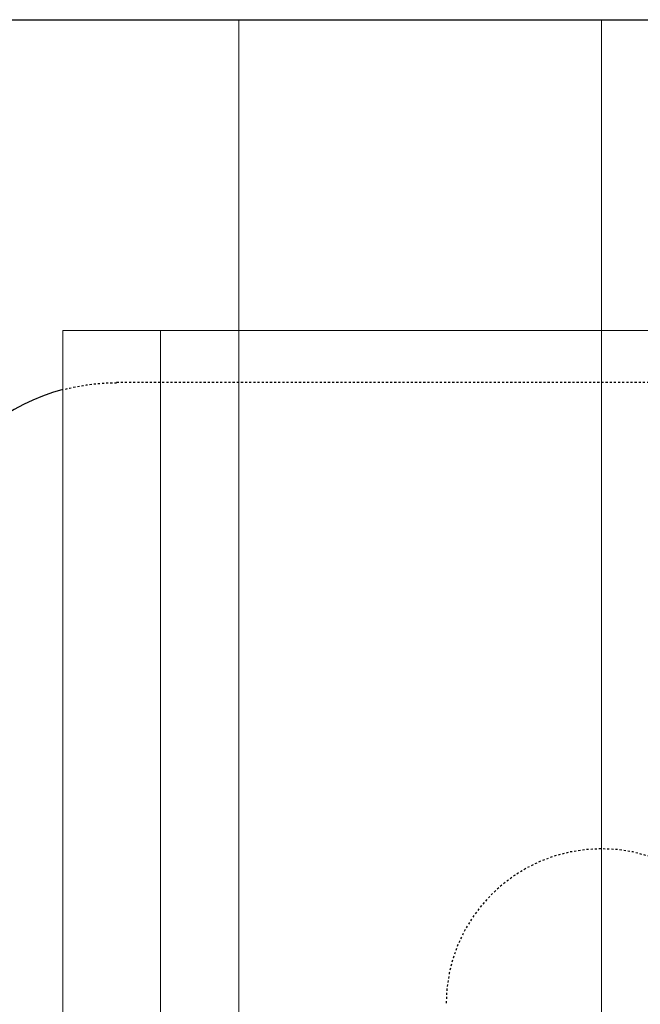
# Model space of a CAD drawing. Extents: x -1043 to 2383, y -808 to 1691.
# Drawn here: x 380 to 410, y 363 to 411 of the extents above; entities that cross this region are included whole.
import ezdxf

# ---------------------------------------------------------------- set-up
doc = ezdxf.new("R2010")
doc.units = 0
doc.header["$MEASUREMENT"] = 0
doc.linetypes.add('HIDDEN', pattern=[0.375, 0.25, -0.125])
doc.linetypes.add('solid', pattern=[0])
for name, color, linetype in [('1', 7, 'CONTINUOUS'), ('4', 7, 'CONTINUOUS'), ('5', 7, 'CONTINUOUS'), ('dim', 7, 'CONTINUOUS')]:
    doc.layers.add(name, color=color, linetype=linetype)

# ---------------------------------------------------------------- blocks, each defined once
blk = doc.blocks.new('0603s')
at = {"layer": '1', "color": 7, "linetype": 'HIDDEN'}
blk.add_line((80672.96, -16348.09, -9050), (80263.9, -16348.09, -9050), dxfattribs=at)
for centre, radius, start, end in [((80263.9, -16448.09, -9050), 99.72, 89.9999, 105.0759), ((80497.96, -16648.09, -9050), 75, 0, 179.9987)]:
    blk.add_arc(centre, radius, start, end, dxfattribs=at)
at = {"layer": '1', "color": 7, "linetype": 'CONTINUOUS'}
blk.add_arc((80263.91, -16448.09, -9050), 100, 105.0372, 151.5159, dxfattribs=at)
at = {"layer": '4', "color": 0, "linetype": 'solid', "lineweight": 0, "extrusion": (3.06152e-16, 1, 3.37424e-32)}
for p, q in [((80322.97, -16173.09, 164.99), (80322.97, -16323.09, 164.99)), ((80322.97, -16173.09, 14.99), (80322.97, -16323.09, 14.99)), ((80322.97, -16173.09, -335.01), (80322.97, -16323.09, -335.01)), ((80322.97, -16173.09, -485.01), (80322.97, -16323.09, -485.01)), ((80322.97, -16173.09, -835.01), (80322.97, -16323.09, -835.01)), ((80322.97, -16173.09, -985.01), (80322.97, -16323.09, -985.01)), ((80322.97, -16173.09, -1335.01), (80322.97, -16323.09, -1335.01)), ((80322.97, -16173.09, -1485.01), (80322.97, -16323.09, -1485.01)), ((80322.97, -16173.09, -1835.01), (80322.97, -16323.09, -1835.01)), ((80322.97, -16173.09, -1985.01), (80322.97, -16323.09, -1985.01)), ((80322.97, -16173.09, -2335.01), (80322.97, -16323.09, -2335.01)), ((80322.97, -16173.09, -2485.01), (80322.97, -16323.09, -2485.01)), ((80322.97, -16173.09, -2835.01), (80322.97, -16323.09, -2835.01)), ((80322.97, -16173.09, -2985.01), (80322.97, -16323.09, -2985.01)), ((80322.97, -16173.09, -3335.01), (80322.97, -16323.09, -3335.01)), ((80322.97, -16173.09, -3485.01), (80322.97, -16323.09, -3485.01)), ((80322.97, -16173.09, -3835.01), (80322.97, -16323.09, -3835.01)), ((80322.97, -16173.09, -3985.01), (80322.97, -16323.09, -3985.01)), ((80322.97, -16173.09, -4335.01), (80322.97, -16323.09, -4335.01)), ((80322.97, -16173.09, -4485.01), (80322.97, -16323.09, -4485.01)), ((80322.97, -16173.09, -4835.01), (80322.97, -16323.09, -4835.01)), ((80322.97, -16173.09, -4985.01), (80322.97, -16323.09, -4985.01)), ((80322.97, -16173.09, -5335.01), (80322.97, -16323.09, -5335.01)), ((80322.97, -16173.09, -5485.01), (80322.97, -16323.09, -5485.01)), ((80322.97, -16173.09, -5835.01), (80322.97, -16323.09, -5835.01)), ((80322.97, -16173.09, -5985.01), (80322.97, -16323.09, -5985.01)), ((80322.97, -16173.09, -6335.01), (80322.97, -16323.09, -6335.01)), ((80322.97, -16173.09, -6485.01), (80322.97, -16323.09, -6485.01)), ((80322.97, -16173.09, -6835.01), (80322.97, -16323.09, -6835.01)), ((80322.97, -16173.09, -6985.01), (80322.97, -16323.09, -6985.01)), ((80322.97, -16173.09, -7335.01), (80322.97, -16323.09, -7335.01)), ((80322.97, -16173.09, -7485.01), (80322.97, -16323.09, -7485.01)), ((80322.97, -16173.09, -7835.01), (80322.97, -16323.09, -7835.01)), ((80322.97, -16173.09, -7985.01), (80322.97, -16323.09, -7985.01)), ((80322.97, -16173.09, -8335.01), (80322.97, -16323.09, -8335.01)), ((80322.97, -16173.09, -8485.01), (80322.97, -16323.09, -8485.01)), ((80322.97, -16173.09, -8835.01), (80322.97, -16323.09, -8835.01)), ((80322.97, -16173.09, -8985.01), (80322.97, -16323.09, -8985.01)), ((80322.97, -16173.09, -9335.01), (80322.97, -16323.09, -9335.01)), ((80322.97, -16173.09, -9485.01), (80322.97, -16323.09, -9485.01)), ((80497.97, -16173.09, -9485.01), (80322.97, -16173.09, -9485.01)), ((80322.97, -16173.09, -9485.01), (80322.97, -16173.09, -9335.01)), ((80322.97, -16173.09, -9335.01), (80497.97, -16173.09, -9335.01)), ((80497.97, -16173.09, -8985.01), (80322.97, -16173.09, -8985.01)), ((80322.97, -16173.09, -8985.01), (80322.97, -16173.09, -8835.01)), ((80322.97, -16173.09, -8835.01), (80497.97, -16173.09, -8835.01)), ((80497.97, -16173.09, -8485.01), (80322.97, -16173.09, -8485.01)), ((80322.97, -16173.09, -8485.01), (80322.97, -16173.09, -8335.01)), ((80322.97, -16173.09, -8335.01), (80497.97, -16173.09, -8335.01)), ((80497.97, -16173.09, -7985.01), (80322.97, -16173.09, -7985.01)), ((80322.97, -16173.09, -7985.01), (80322.97, -16173.09, -7835.01)), ((80322.97, -16173.09, -7835.01), (80497.97, -16173.09, -7835.01)), ((80497.97, -16173.09, -7485.01), (80322.97, -16173.09, -7485.01)), ((80322.97, -16173.09, -7485.01), (80322.97, -16173.09, -7335.01)), ((80322.97, -16173.09, -7335.01), (80497.97, -16173.09, -7335.01)), ((80497.97, -16173.09, -6985.01), (80322.97, -16173.09, -6985.01)), ((80322.97, -16173.09, -6985.01), (80322.97, -16173.09, -6835.01)), ((80322.97, -16173.09, -6835.01), (80497.97, -16173.09, -6835.01)), ((80497.97, -16173.09, -6485.01), (80322.97, -16173.09, -6485.01)), ((80322.97, -16173.09, -6485.01), (80322.97, -16173.09, -6335.01)), ((80322.97, -16173.09, -6335.01), (80497.97, -16173.09, -6335.01)), ((80497.97, -16173.09, -5985.01), (80322.97, -16173.09, -5985.01)), ((80322.97, -16173.09, -5985.01), (80322.97, -16173.09, -5835.01)), ((80322.97, -16173.09, -5835.01), (80497.97, -16173.09, -5835.01)), ((80497.97, -16173.09, -5485.01), (80322.97, -16173.09, -5485.01)), ((80322.97, -16173.09, -5485.01), (80322.97, -16173.09, -5335.01)), ((80322.97, -16173.09, -5335.01), (80497.97, -16173.09, -5335.01)), ((80497.97, -16173.09, -4985.01), (80322.97, -16173.09, -4985.01)), ((80322.97, -16173.09, -4985.01), (80322.97, -16173.09, -4835.01)), ((80322.97, -16173.09, -4835.01), (80497.97, -16173.09, -4835.01)), ((80497.97, -16173.09, -4485.01), (80322.97, -16173.09, -4485.01)), ((80322.97, -16173.09, -4485.01), (80322.97, -16173.09, -4335.01)), ((80322.97, -16173.09, -4335.01), (80497.97, -16173.09, -4335.01)), ((80497.97, -16173.09, -3985.01), (80322.97, -16173.09, -3985.01)), ((80322.97, -16173.09, -3985.01), (80322.97, -16173.09, -3835.01)), ((80322.97, -16173.09, -3835.01), (80497.97, -16173.09, -3835.01)), ((80497.97, -16173.09, -3485.01), (80322.97, -16173.09, -3485.01)), ((80322.97, -16173.09, -3485.01), (80322.97, -16173.09, -3335.01)), ((80322.97, -16173.09, -3335.01), (80497.97, -16173.09, -3335.01)), ((80497.97, -16173.09, -2985.01), (80322.97, -16173.09, -2985.01)), ((80322.97, -16173.09, -2985.01), (80322.97, -16173.09, -2835.01)), ((80322.97, -16173.09, -2835.01), (80497.97, -16173.09, -2835.01)), ((80497.97, -16173.09, -2485.01), (80322.97, -16173.09, -2485.01)), ((80322.97, -16173.09, -2485.01), (80322.97, -16173.09, -2335.01)), ((80322.97, -16173.09, -2335.01), (80497.97, -16173.09, -2335.01)), ((80497.97, -16173.09, -1985.01), (80322.97, -16173.09, -1985.01)), ((80322.97, -16173.09, -1985.01), (80322.97, -16173.09, -1835.01)), ((80322.97, -16173.09, -1835.01), (80497.97, -16173.09, -1835.01)), ((80497.97, -16173.09, -1485.01), (80322.97, -16173.09, -1485.01)), ((80322.97, -16173.09, -1485.01), (80322.97, -16173.09, -1335.01)), ((80322.97, -16173.09, -1335.01), (80497.97, -16173.09, -1335.01)), ((80497.97, -16173.09, -985.01), (80322.97, -16173.09, -985.01)), ((80322.97, -16173.09, -985.01), (80322.97, -16173.09, -835.01)), ((80322.97, -16173.09, -835.01), (80497.97, -16173.09, -835.01)), ((80497.97, -16173.09, -485.01), (80322.97, -16173.09, -485.01)), ((80322.97, -16173.09, -485.01), (80322.97, -16173.09, -335.01)), ((80322.97, -16173.09, -335.01), (80497.97, -16173.09, -335.01)), ((80497.97, -16173.09, 14.99), (80322.97, -16173.09, 14.99)), ((80322.97, -16173.09, 14.99), (80322.97, -16173.09, 164.99)), ((80322.97, -16173.09, 164.99), (80497.97, -16173.09, 164.99)), ((80497.97, -16173.09, 339.99), (80497.97, -16323.09, 339.99)), ((80497.97, -16173.09, 164.99), (80497.97, -16323.09, 164.99)), ((80497.97, -16173.09, 14.99), (80497.97, -16323.09, 14.99)), ((80497.97, -16173.09, -335.01), (80497.97, -16323.09, -335.01)), ((80497.97, -16173.09, -485.01), (80497.97, -16323.09, -485.01)), ((80497.97, -16173.09, -835.01), (80497.97, -16323.09, -835.01)), ((80497.97, -16173.09, -985.01), (80497.97, -16323.09, -985.01)), ((80497.97, -16173.09, -1335.01), (80497.97, -16323.09, -1335.01)), ((80497.97, -16173.09, -1485.01), (80497.97, -16323.09, -1485.01)), ((80497.97, -16173.09, -1835.01), (80497.97, -16323.09, -1835.01)), ((80497.97, -16173.09, -1985.01), (80497.97, -16323.09, -1985.01)), ((80497.97, -16173.09, -2335.01), (80497.97, -16323.09, -2335.01)), ((80497.97, -16173.09, -2485.01), (80497.97, -16323.09, -2485.01)), ((80497.97, -16173.09, -2835.01), (80497.97, -16323.09, -2835.01)), ((80497.97, -16173.09, -2985.01), (80497.97, -16323.09, -2985.01)), ((80497.97, -16173.09, -3335.01), (80497.97, -16323.09, -3335.01)), ((80497.97, -16173.09, -3485.01), (80497.97, -16323.09, -3485.01)), ((80497.97, -16173.09, -3835.01), (80497.97, -16323.09, -3835.01)), ((80497.97, -16173.09, -3985.01), (80497.97, -16323.09, -3985.01)), ((80497.97, -16173.09, -4335.01), (80497.97, -16323.09, -4335.01)), ((80497.97, -16173.09, -4485.01), (80497.97, -16323.09, -4485.01)), ((80497.97, -16173.09, -4835.01), (80497.97, -16323.09, -4835.01)), ((80497.97, -16173.09, -4985.01), (80497.97, -16323.09, -4985.01)), ((80497.97, -16173.09, -5335.01), (80497.97, -16323.09, -5335.01)), ((80497.97, -16173.09, -5485.01), (80497.97, -16323.09, -5485.01)), ((80497.97, -16173.09, -5835.01), (80497.97, -16323.09, -5835.01)), ((80497.97, -16173.09, -5985.01), (80497.97, -16323.09, -5985.01)), ((80497.97, -16173.09, -6335.01), (80497.97, -16323.09, -6335.01)), ((80497.97, -16173.09, -6485.01), (80497.97, -16323.09, -6485.01)), ((80497.97, -16173.09, -6835.01), (80497.97, -16323.09, -6835.01)), ((80497.97, -16173.09, -6985.01), (80497.97, -16323.09, -6985.01)), ((80497.97, -16173.09, -7335.01), (80497.97, -16323.09, -7335.01)), ((80497.97, -16173.09, -7485.01), (80497.97, -16323.09, -7485.01)), ((80497.97, -16173.09, -7835.01), (80497.97, -16323.09, -7835.01)), ((80497.97, -16173.09, -7985.01), (80497.97, -16323.09, -7985.01)), ((80497.97, -16173.09, -8335.01), (80497.97, -16323.09, -8335.01)), ((80497.97, -16173.09, -8485.01), (80497.97, -16323.09, -8485.01)), ((80497.97, -16173.09, -8835.01), (80497.97, -16323.09, -8835.01)), ((80497.97, -16173.09, -8985.01), (80497.97, -16323.09, -8985.01)), ((80497.97, -16173.09, -9335.01), (80497.97, -16323.09, -9335.01)), ((80497.97, -16173.09, -9485.01), (80497.97, -16323.09, -9485.01)), ((80497.97, -16173.09, -9560.01), (80497.97, -16323.09, -9560.01)), ((80647.97, -16173.09, -9560.01), (80497.97, -16173.09, -9560.01)), ((80497.97, -16173.09, -9560.01), (80497.97, -16173.09, -9485.01)), ((80497.97, -16173.09, -9335.01), (80497.97, -16173.09, -8985.01)), ((80497.97, -16173.09, -8835.01), (80497.97, -16173.09, -8485.01)), ((80497.97, -16173.09, -8335.01), (80497.97, -16173.09, -7985.01)), ((80497.97, -16173.09, -7835.01), (80497.97, -16173.09, -7485.01)), ((80497.97, -16173.09, -7335.01), (80497.97, -16173.09, -6985.01)), ((80497.97, -16173.09, -6835.01), (80497.97, -16173.09, -6485.01)), ((80497.97, -16173.09, -6335.01), (80497.97, -16173.09, -5985.01)), ((80497.97, -16173.09, -5835.01), (80497.97, -16173.09, -5485.01)), ((80497.97, -16173.09, -5335.01), (80497.97, -16173.09, -4985.01)), ((80497.97, -16173.09, -4835.01), (80497.97, -16173.09, -4485.01)), ((80497.97, -16173.09, -4335.01), (80497.97, -16173.09, -3985.01)), ((80497.97, -16173.09, -3835.01), (80497.97, -16173.09, -3485.01)), ((80497.97, -16173.09, -3335.01), (80497.97, -16173.09, -2985.01)), ((80497.97, -16173.09, -2835.01), (80497.97, -16173.09, -2485.01)), ((80497.97, -16173.09, -2335.01), (80497.97, -16173.09, -1985.01)), ((80497.97, -16173.09, -1835.01), (80497.97, -16173.09, -1485.01)), ((80497.97, -16173.09, -1335.01), (80497.97, -16173.09, -985.01)), ((80497.97, -16173.09, -835.01), (80497.97, -16173.09, -485.01)), ((80497.97, -16173.09, -335.01), (80497.97, -16173.09, 14.99)), ((80497.97, -16173.09, 164.99), (80497.97, -16173.09, 339.99)), ((80647.97, -16173.09, 339.99), (80497.97, -16173.09, 339.99)), ((80237.97, -16323.09, -9660.01), (80237.97, -17423.09, -9660.01)), ((80237.97, -16323.09, -9612.38), (80237.97, -17423.09, -9612.38)), ((80237.97, -16323.09, -9457.38), (80237.97, -17423.09, -9457.38)), ((80237.97, -16323.09, -9362.38), (80237.97, -17423.09, -9362.38)), ((80237.97, -16323.09, -9207.38), (80237.97, -17423.09, -9207.38)), ((80237.97, -16323.09, -9112.38), (80237.97, -17423.09, -9112.38)), ((80237.97, -16323.09, -8707.38), (80237.97, -17423.09, -8707.38)), ((80237.97, -16323.09, -8612.38), (80237.97, -17423.09, -8612.38)), ((80237.97, -16323.09, -8457.38), (80237.97, -17423.09, -8457.38)), ((80237.97, -16323.09, -8362.38), (80237.97, -17423.09, -8362.38)), ((80237.97, -16323.09, -8207.38), (80237.97, -17423.09, -8207.38)), ((80237.97, -16323.09, -8112.38), (80237.97, -17423.09, -8112.38)), ((80237.97, -16323.09, -7957.38), (80237.97, -17423.09, -7957.38)), ((80237.97, -16323.09, -7862.38), (80237.97, -17423.09, -7862.38)), ((80237.97, -16323.09, -7457.38), (80237.97, -17423.09, -7457.38)), ((80237.97, -16323.09, -7362.38), (80237.97, -17423.09, -7362.38)), ((80237.97, -16323.09, -7207.38), (80237.97, -17423.09, -7207.38)), ((80237.97, -16323.09, -7112.38), (80237.97, -17423.09, -7112.38)), ((80237.97, -16323.09, -6957.38), (80237.97, -17423.09, -6957.38)), ((80237.97, -16323.09, -6862.38), (80237.97, -17423.09, -6862.38)), ((80237.97, -16323.09, -6707.38), (80237.97, -17423.09, -6707.38)), ((80237.97, -16323.09, -6612.38), (80237.97, -17423.09, -6612.38)), ((80237.97, -16323.09, -6207.38), (80237.97, -17423.09, -6207.38)), ((80237.97, -16323.09, -6112.38), (80237.97, -17423.09, -6112.38)), ((80237.97, -16323.09, -5957.38), (80237.97, -17423.09, -5957.38)), ((80237.97, -16323.09, -5862.38), (80237.97, -17423.09, -5862.38)), ((80237.97, -16323.09, -5707.38), (80237.97, -17423.09, -5707.38)), ((80237.97, -16323.09, -5612.38), (80237.97, -17423.09, -5612.38)), ((80237.97, -16323.09, -5457.38), (80237.97, -17423.09, -5457.38)), ((80237.97, -16323.09, -5362.38), (80237.97, -17423.09, -5362.38)), ((80237.97, -16323.09, -4957.38), (80237.97, -17423.09, -4957.38)), ((80237.97, -16323.09, -4862.38), (80237.97, -17423.09, -4862.38)), ((80237.97, -16323.09, -4707.38), (80237.97, -17423.09, -4707.38)), ((80237.97, -16323.09, -4612.38), (80237.97, -17423.09, -4612.38)), ((80237.97, -16323.09, -4457.38), (80237.97, -17423.09, -4457.38)), ((80237.97, -16323.09, -4362.38), (80237.97, -17423.09, -4362.38)), ((80237.97, -16323.09, -4207.38), (80237.97, -17423.09, -4207.38)), ((80237.97, -16323.09, -4112.38), (80237.97, -17423.09, -4112.38)), ((80237.97, -16323.09, -3707.38), (80237.97, -17423.09, -3707.38)), ((80237.97, -16323.09, -3612.38), (80237.97, -17423.09, -3612.38)), ((80237.97, -16323.09, -3457.38), (80237.97, -17423.09, -3457.38)), ((80237.97, -16323.09, -3362.38), (80237.97, -17423.09, -3362.38)), ((80237.97, -16323.09, -3207.38), (80237.97, -17423.09, -3207.38)), ((80237.97, -16323.09, -3112.38), (80237.97, -17423.09, -3112.38)), ((80237.97, -16323.09, -2957.38), (80237.97, -17423.09, -2957.38)), ((80237.97, -16323.09, -2862.38), (80237.97, -17423.09, -2862.38)), ((80237.97, -16323.09, -2457.38), (80237.97, -17423.09, -2457.38)), ((80237.97, -16323.09, -2362.38), (80237.97, -17423.09, -2362.38)), ((80237.97, -16323.09, -2207.38), (80237.97, -17423.09, -2207.38)), ((80237.97, -16323.09, -2112.38), (80237.97, -17423.09, -2112.38)), ((80237.97, -16323.09, -1957.38), (80237.97, -17423.09, -1957.38)), ((80237.97, -16323.09, -1862.38), (80237.97, -17423.09, -1862.38)), ((80237.97, -16323.09, -1707.38), (80237.97, -17423.09, -1707.38)), ((80237.97, -16323.09, -1612.38), (80237.97, -17423.09, -1612.38)), ((80237.97, -16323.09, -1207.38), (80237.97, -17423.09, -1207.38)), ((80237.97, -16323.09, -1112.38), (80237.97, -17423.09, -1112.38)), ((80237.97, -16323.09, -957.38), (80237.97, -17423.09, -957.38)), ((80237.97, -16323.09, -862.38), (80237.97, -17423.09, -862.38)), ((80237.97, -16323.09, -707.38), (80237.97, -17423.09, -707.38)), ((80237.97, -16323.09, -612.38), (80237.97, -17423.09, -612.38)), ((80237.97, -16323.09, -457.38), (80237.97, -17423.09, -457.38)), ((80237.97, -16323.09, -362.38), (80237.97, -17423.09, -362.38)), ((80237.97, -16323.09, -207.38), (80237.97, -17423.09, -207.38)), ((80237.97, -16323.09, -112.38), (80237.97, -17423.09, -112.38)), ((80237.97, -16323.09, 42.62), (80237.97, -17423.09, 42.62)), ((80237.97, -16323.09, 137.62), (80237.97, -17423.09, 137.62)), ((80237.97, -16323.09, 292.62), (80237.97, -17423.09, 292.62)), ((80237.97, -16323.09, 339.99), (80237.97, -17423.09, 339.99)), ((80237.97, -16323.09, -9660.01), (80822.97, -16323.09, -9660.01)), ((80285.19, -16323.09, -9601.06), (80285.19, -17423.09, -9601.06)), ((80285.19, -16323.09, -9468.96), (80285.19, -17423.09, -9468.96)), ((80285.19, -16323.09, -9351.06), (80285.19, -17423.09, -9351.06)), ((80285.19, -16323.09, -9218.96), (80285.19, -17423.09, -9218.96)), ((80285.19, -16323.09, -9101.06), (80285.19, -17423.09, -9101.06)), ((80285.19, -16323.09, -8718.96), (80285.19, -17423.09, -8718.96)), ((80285.19, -16323.09, -8601.06), (80285.19, -17423.09, -8601.06)), ((80285.19, -16323.09, -8468.96), (80285.19, -17423.09, -8468.96)), ((80285.19, -16323.09, -8351.06), (80285.19, -17423.09, -8351.06)), ((80285.19, -16323.09, -8218.96), (80285.19, -17423.09, -8218.96)), ((80285.19, -16323.09, -8101.06), (80285.19, -17423.09, -8101.06)), ((80285.19, -16323.09, -7968.96), (80285.19, -17423.09, -7968.96)), ((80285.19, -16323.09, -7851.06), (80285.19, -17423.09, -7851.06)), ((80285.19, -16323.09, -7468.96), (80285.19, -17423.09, -7468.96)), ((80285.19, -16323.09, -7351.06), (80285.19, -17423.09, -7351.06)), ((80285.19, -16323.09, -7218.96), (80285.19, -17423.09, -7218.96)), ((80285.19, -16323.09, -7101.06), (80285.19, -17423.09, -7101.06)), ((80285.19, -16323.09, -6968.96), (80285.19, -17423.09, -6968.96)), ((80285.19, -16323.09, -6851.06), (80285.19, -17423.09, -6851.06)), ((80285.19, -16323.09, -6718.96), (80285.19, -17423.09, -6718.96)), ((80285.19, -16323.09, -6601.06), (80285.19, -17423.09, -6601.06)), ((80285.19, -16323.09, -6218.96), (80285.19, -17423.09, -6218.96)), ((80285.19, -16323.09, -6101.06), (80285.19, -17423.09, -6101.06)), ((80285.19, -16323.09, -5968.96), (80285.19, -17423.09, -5968.96)), ((80285.19, -16323.09, -5851.06), (80285.19, -17423.09, -5851.06)), ((80285.19, -16323.09, -5718.96), (80285.19, -17423.09, -5718.96)), ((80285.19, -16323.09, -5601.06), (80285.19, -17423.09, -5601.06)), ((80285.19, -16323.09, -5468.96), (80285.19, -17423.09, -5468.96)), ((80285.19, -16323.09, -5351.06), (80285.19, -17423.09, -5351.06)), ((80285.19, -16323.09, -4968.96), (80285.19, -17423.09, -4968.96)), ((80285.19, -16323.09, -4851.06), (80285.19, -17423.09, -4851.06)), ((80285.19, -16323.09, -4718.96), (80285.19, -17423.09, -4718.96)), ((80285.19, -16323.09, -4601.06), (80285.19, -17423.09, -4601.06)), ((80285.19, -16323.09, -4468.96), (80285.19, -17423.09, -4468.96)), ((80285.19, -16323.09, -4351.06), (80285.19, -17423.09, -4351.06)), ((80285.19, -16323.09, -4218.96), (80285.19, -17423.09, -4218.96)), ((80285.19, -16323.09, -4101.06), (80285.19, -17423.09, -4101.06)), ((80285.19, -16323.09, -3718.96), (80285.19, -17423.09, -3718.96)), ((80285.19, -16323.09, -3601.06), (80285.19, -17423.09, -3601.06)), ((80285.19, -16323.09, -3468.96), (80285.19, -17423.09, -3468.96)), ((80285.19, -16323.09, -3351.06), (80285.19, -17423.09, -3351.06)), ((80285.19, -16323.09, -3218.96), (80285.19, -17423.09, -3218.96)), ((80285.19, -16323.09, -3101.06), (80285.19, -17423.09, -3101.06)), ((80285.19, -16323.09, -2968.96), (80285.19, -17423.09, -2968.96)), ((80285.19, -16323.09, -2851.06), (80285.19, -17423.09, -2851.06)), ((80285.19, -16323.09, -2468.96), (80285.19, -17423.09, -2468.96)), ((80285.19, -16323.09, -2351.06), (80285.19, -17423.09, -2351.06)), ((80285.19, -16323.09, -2218.96), (80285.19, -17423.09, -2218.96)), ((80285.19, -16323.09, -2101.06), (80285.19, -17423.09, -2101.06)), ((80285.19, -16323.09, -1968.96), (80285.19, -17423.09, -1968.96)), ((80285.19, -16323.09, -1851.06), (80285.19, -17423.09, -1851.06)), ((80285.19, -16323.09, -1718.96), (80285.19, -17423.09, -1718.96)), ((80285.19, -16323.09, -1601.06), (80285.19, -17423.09, -1601.06)), ((80285.19, -16323.09, -1218.96), (80285.19, -17423.09, -1218.96)), ((80285.19, -16323.09, -1101.06), (80285.19, -17423.09, -1101.06)), ((80285.19, -16323.09, -968.96), (80285.19, -17423.09, -968.96)), ((80285.19, -16323.09, -851.06), (80285.19, -17423.09, -851.06)), ((80285.19, -16323.09, -718.96), (80285.19, -17423.09, -718.96)), ((80285.19, -16323.09, -601.06), (80285.19, -17423.09, -601.06)), ((80285.19, -16323.09, -468.96), (80285.19, -17423.09, -468.96)), ((80285.19, -16323.09, -351.06), (80285.19, -17423.09, -351.06)), ((80285.19, -16323.09, -218.96), (80285.19, -17423.09, -218.96)), ((80285.19, -16323.09, -101.06), (80285.19, -17423.09, -101.06)), ((80285.19, -16323.09, 31.04), (80285.19, -17423.09, 31.04)), ((80285.19, -16323.09, 148.94), (80285.19, -17423.09, 148.94)), ((80285.19, -16323.09, 281.04), (80285.19, -17423.09, 281.04)), ((80322.97, -16323.09, -9591.89), (80322.97, -17423.09, -9591.89)), ((80322.97, -16323.09, -9478.12), (80322.97, -17423.09, -9478.12)), ((80322.97, -16323.09, -9341.89), (80322.97, -17423.09, -9341.89)), ((80322.97, -16323.09, -9228.12), (80322.97, -17423.09, -9228.12)), ((80322.97, -16323.09, -9091.89), (80322.97, -17423.09, -9091.89)), ((80322.97, -16323.09, -8728.12), (80322.97, -17423.09, -8728.12)), ((80322.97, -16323.09, -8591.89), (80322.97, -17423.09, -8591.89)), ((80322.97, -16323.09, -8478.12), (80322.97, -17423.09, -8478.12)), ((80322.97, -16323.09, -8341.89), (80322.97, -17423.09, -8341.89)), ((80322.97, -16323.09, -8228.12), (80322.97, -17423.09, -8228.12)), ((80322.97, -16323.09, -8091.89), (80322.97, -17423.09, -8091.89)), ((80322.97, -16323.09, -7978.12), (80322.97, -17423.09, -7978.12)), ((80322.97, -16323.09, -7841.89), (80322.97, -17423.09, -7841.89)), ((80322.97, -16323.09, -7478.12), (80322.97, -17423.09, -7478.12)), ((80322.97, -16323.09, -7341.89), (80322.97, -17423.09, -7341.89)), ((80322.97, -16323.09, -7228.12), (80322.97, -17423.09, -7228.12)), ((80322.97, -16323.09, -7091.89), (80322.97, -17423.09, -7091.89)), ((80322.97, -16323.09, -6978.12), (80322.97, -17423.09, -6978.12)), ((80322.97, -16323.09, -6841.89), (80322.97, -17423.09, -6841.89)), ((80322.97, -16323.09, -6728.12), (80322.97, -17423.09, -6728.12)), ((80322.97, -16323.09, -6591.89), (80322.97, -17423.09, -6591.89)), ((80322.97, -16323.09, -6228.12), (80322.97, -17423.09, -6228.12)), ((80322.97, -16323.09, -6091.89), (80322.97, -17423.09, -6091.89)), ((80322.97, -16323.09, -5978.12), (80322.97, -17423.09, -5978.12)), ((80322.97, -16323.09, -5841.89), (80322.97, -17423.09, -5841.89)), ((80322.97, -16323.09, -5728.12), (80322.97, -17423.09, -5728.12)), ((80322.97, -16323.09, -5591.89), (80322.97, -17423.09, -5591.89)), ((80322.97, -16323.09, -5478.12), (80322.97, -17423.09, -5478.12)), ((80322.97, -16323.09, -5341.89), (80322.97, -17423.09, -5341.89)), ((80322.97, -16323.09, -4978.12), (80322.97, -17423.09, -4978.12)), ((80322.97, -16323.09, -4841.89), (80322.97, -17423.09, -4841.89)), ((80322.97, -16323.09, -4728.12), (80322.97, -17423.09, -4728.12)), ((80322.97, -16323.09, -4591.89), (80322.97, -17423.09, -4591.89)), ((80322.97, -16323.09, -4478.12), (80322.97, -17423.09, -4478.12)), ((80322.97, -16323.09, -4341.89), (80322.97, -17423.09, -4341.89)), ((80322.97, -16323.09, -4228.12), (80322.97, -17423.09, -4228.12)), ((80322.97, -16323.09, -4091.89), (80322.97, -17423.09, -4091.89)), ((80322.97, -16323.09, -3728.12), (80322.97, -17423.09, -3728.12)), ((80322.97, -16323.09, -3591.89), (80322.97, -17423.09, -3591.89)), ((80322.97, -16323.09, -3478.12), (80322.97, -17423.09, -3478.12)), ((80322.97, -16323.09, -3341.89), (80322.97, -17423.09, -3341.89)), ((80322.97, -16323.09, -3228.12), (80322.97, -17423.09, -3228.12)), ((80322.97, -16323.09, -3091.89), (80322.97, -17423.09, -3091.89)), ((80322.97, -16323.09, -2978.12), (80322.97, -17423.09, -2978.12)), ((80322.97, -16323.09, -2841.89), (80322.97, -17423.09, -2841.89)), ((80322.97, -16323.09, -2478.12), (80322.97, -17423.09, -2478.12)), ((80322.97, -16323.09, -2341.89), (80322.97, -17423.09, -2341.89)), ((80322.97, -16323.09, -2228.12), (80322.97, -17423.09, -2228.12)), ((80322.97, -16323.09, -2091.89), (80322.97, -17423.09, -2091.89)), ((80322.97, -16323.09, -1978.12), (80322.97, -17423.09, -1978.12)), ((80322.97, -16323.09, -1841.89), (80322.97, -17423.09, -1841.89)), ((80322.97, -16323.09, -1728.12), (80322.97, -17423.09, -1728.12)), ((80322.97, -16323.09, -1591.89), (80322.97, -17423.09, -1591.89)), ((80322.97, -16323.09, -1228.12), (80322.97, -17423.09, -1228.12)), ((80322.97, -16323.09, -1091.89), (80322.97, -17423.09, -1091.89)), ((80322.97, -16323.09, -978.12), (80322.97, -17423.09, -978.12)), ((80322.97, -16323.09, -841.89), (80322.97, -17423.09, -841.89)), ((80322.97, -16323.09, -728.12), (80322.97, -17423.09, -728.12)), ((80322.97, -16323.09, -591.89), (80322.97, -17423.09, -591.89)), ((80322.97, -16323.09, -478.12), (80322.97, -17423.09, -478.12)), ((80322.97, -16323.09, -341.89), (80322.97, -17423.09, -341.89)), ((80322.97, -16323.09, -228.12), (80322.97, -17423.09, -228.12)), ((80322.97, -16323.09, -91.89), (80322.97, -17423.09, -91.89)), ((80322.97, -16323.09, 21.88), (80322.97, -17423.09, 21.88)), ((80322.97, -16323.09, 158.11), (80322.97, -17423.09, 158.11)), ((80322.97, -16323.09, 271.88), (80322.97, -17423.09, 271.88)), ((80497.97, -16323.09, -9560.01), (80497.97, -17423.09, -9560.01)), ((80497.97, -16323.09, -9660.01), (80497.97, -17573.09, -9660.01)), ((80497.97, -16323.09, 339.99), (80497.97, -17423.09, 339.99)), ((80497.97, -16323.09, 439.99), (80497.97, -17423.09, 439.99))]:
    blk.add_line(p, q, dxfattribs=at)

msp = doc.modelspace()

# ---------------------------------------------------------------- linework, layer by layer
at = {"layer": 'dim'}
msp.add_line((249.175, 410.541, 3130), (672.364, 410.541, 3130), dxfattribs=at)

# ---------------------------------------------------------------- block references
at = {"layer": '5', "xscale": 0.1, "yscale": 0.1, "zscale": 0.1}
msp.add_blockref('0603s', (-7641.622, 2027.851, 2531.001), dxfattribs=at)

doc.saveas('drawing.dxf')
